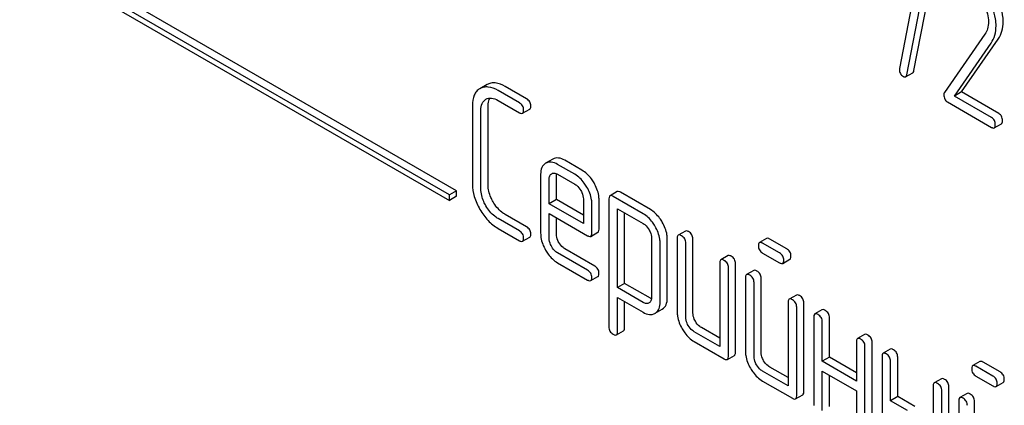
# Model space of a CAD drawing. Units: millimetres. Extents: x 0 to 7636, y -5 to 5400.
# Drawn here: x 5420 to 5449, y 1601 to 1612 of the extents above; entities that cross this region are included whole.
import ezdxf

# ---------------------------------------------------------------- set-up
doc = ezdxf.new("R2010")
doc.units = ezdxf.units.MM
doc.header["$LTSCALE"] = 420
doc.layers.get('0').update_dxf_attribs({"linetype": 'CONTINUOUS'})

msp = doc.modelspace()

# ---------------------------------------------------------------- linework, layer by layer
at = {"color": 7, "linetype": 'Continuous'}
for p, q in [((5432.873, 1607.236), (5420.145, 1614.585)), ((5432.661, 1607.114), (5419.933, 1614.462)), ((5419.933, 1614.299), (5432.661, 1606.951)), ((5446.617, 1614.118), (5445.99, 1610.864)), ((5446.204, 1610.676), (5446.862, 1614.087)), ((5446.416, 1610.799), (5447.074, 1614.21)), ((5448.517, 1611.88), (5447.317, 1610.148)), ((5447.614, 1610.04), (5448.701, 1611.61)), ((5447.826, 1610.163), (5448.913, 1611.733)), ((5446.17, 1610.613), (5446.382, 1610.735)), ((5433.774, 1610.382), (5433.559, 1610.258)), ((5434.73, 1609.842), (5434.1, 1610.205)), ((5434.942, 1609.964), (5434.313, 1610.327)), ((5447.826, 1610.163), (5447.614, 1610.04)), ((5448.928, 1609.527), (5447.826, 1610.163)), ((5433.738, 1609.948), (5433.741, 1609.949)), ((5434.1, 1609.913), (5434.73, 1609.55)), ((5447.409, 1609.867), (5448.716, 1609.112)), ((5448.716, 1609.404), (5447.614, 1610.04)), ((5433.34, 1609.769), (5433.34, 1607.434)), ((5433.592, 1607.288), (5433.592, 1609.623)), ((5433.805, 1607.411), (5433.805, 1609.745)), ((5434.825, 1609.531), (5435.037, 1609.654)), ((5448.794, 1609.099), (5449.006, 1609.221)), ((5435.723, 1608.173), (5435.509, 1608.049)), ((5436.584, 1607.845), (5436.077, 1608.139)), ((5436.372, 1607.723), (5435.864, 1608.016)), ((5435.361, 1607.723), (5435.361, 1605.975)), ((5435.614, 1606.85), (5435.614, 1607.577)), ((5435.687, 1607.74), (5435.69, 1607.742)), ((5435.826, 1606.973), (5435.826, 1607.7)), ((5435.864, 1607.724), (5436.372, 1607.431)), ((5432.873, 1607.236), (5432.661, 1607.114)), ((5432.873, 1607.073), (5432.873, 1607.236)), ((5432.661, 1606.951), (5432.661, 1607.114)), ((5432.873, 1607.073), (5432.661, 1606.951)), ((5435.826, 1606.973), (5435.614, 1606.85)), ((5436.625, 1606.512), (5435.826, 1606.973)), ((5436.625, 1606.993), (5436.625, 1606.267)), ((5437.09, 1606.098), (5437.09, 1606.97)), ((5437.383, 1606.996), (5437.383, 1603.203)), ((5437.627, 1607.21), (5437.415, 1607.088)), ((5438.397, 1606.557), (5437.51, 1607.069)), ((5438.609, 1606.68), (5437.722, 1607.192)), ((5436.625, 1606.267), (5435.614, 1606.85)), ((5436.878, 1605.975), (5436.878, 1606.848)), ((5437.636, 1604.367), (5437.636, 1606.705)), ((5437.636, 1606.705), (5438.397, 1606.265)), ((5434.73, 1606.048), (5434.1, 1606.411)), ((5434.942, 1606.17), (5434.313, 1606.534)), ((5435.614, 1605.829), (5435.614, 1606.559)), ((5435.614, 1606.559), (5436.749, 1605.904)), ((5435.826, 1605.952), (5435.826, 1606.436)), ((5437.848, 1604.49), (5437.848, 1606.582)), ((5434.1, 1606.119), (5434.73, 1605.756)), ((5434.825, 1605.738), (5435.037, 1605.86)), ((5436.847, 1605.884), (5437.059, 1606.006)), ((5438.647, 1605.832), (5438.647, 1604.078)), ((5439.112, 1604.055), (5439.112, 1605.809)), ((5439.405, 1605.829), (5439.405, 1603.641)), ((5439.649, 1606.043), (5439.436, 1605.921)), ((5439.87, 1603.617), (5439.87, 1605.806)), ((5442.052, 1605.823), (5441.84, 1605.7)), ((5442.647, 1605.515), (5442.147, 1605.804)), ((5436.961, 1605.005), (5436.077, 1605.515)), ((5438.9, 1603.932), (5438.9, 1605.686)), ((5439.658, 1603.495), (5439.658, 1605.683)), ((5442.435, 1605.393), (5441.935, 1605.682)), ((5436.749, 1604.882), (5435.864, 1605.393)), ((5440.912, 1605.314), (5440.7, 1605.191)), ((5441.935, 1605.39), (5442.435, 1605.101)), ((5442.53, 1605.083), (5442.742, 1605.205)), ((5435.864, 1605.101), (5436.749, 1604.59)), ((5440.669, 1605.1), (5440.669, 1602.619)), ((5440.921, 1602.327), (5440.921, 1604.954)), ((5441.133, 1602.45), (5441.133, 1605.076)), ((5436.844, 1604.572), (5437.056, 1604.694)), ((5441.427, 1604.662), (5441.427, 1602.473)), ((5441.67, 1604.876), (5441.458, 1604.753)), ((5441.892, 1602.45), (5441.892, 1604.639)), ((5437.848, 1604.49), (5437.636, 1604.367)), ((5438.397, 1603.928), (5437.636, 1604.367)), ((5438.609, 1604.05), (5437.848, 1604.49)), ((5441.679, 1602.327), (5441.679, 1604.516)), ((5437.636, 1603.057), (5437.636, 1604.075)), ((5437.636, 1604.075), (5438.397, 1603.636)), ((5442.934, 1604.146), (5442.722, 1604.024)), ((5437.848, 1603.179), (5437.848, 1603.953)), ((5438.573, 1603.914), (5438.57, 1603.913)), ((5438.957, 1603.723), (5438.963, 1603.727)), ((5442.69, 1603.932), (5442.69, 1601.452)), ((5442.943, 1601.16), (5442.943, 1603.787)), ((5443.155, 1601.283), (5443.155, 1603.909)), ((5438.745, 1603.601), (5438.75, 1603.604)), ((5438.75, 1603.604), (5438.957, 1603.723)), ((5443.449, 1603.495), (5443.449, 1600.868)), ((5443.692, 1603.709), (5443.48, 1603.586)), ((5443.913, 1602.304), (5443.913, 1603.471)), ((5440.669, 1602.864), (5440.123, 1603.179)), ((5443.701, 1602.182), (5443.701, 1603.349)), ((5437.604, 1602.966), (5437.816, 1603.089)), ((5440.669, 1602.619), (5439.91, 1603.057)), ((5444.956, 1602.979), (5444.744, 1602.857)), ((5439.91, 1602.765), (5440.795, 1602.254)), ((5444.712, 1602.765), (5444.712, 1601.598)), ((5444.965, 1599.993), (5444.965, 1602.619)), ((5445.177, 1600.115), (5445.177, 1602.742)), ((5440.89, 1602.236), (5441.102, 1602.358)), ((5443.913, 1602.304), (5443.701, 1602.182)), ((5444.712, 1601.843), (5443.913, 1602.304)), ((5445.47, 1602.327), (5445.47, 1599.701)), ((5445.714, 1602.541), (5445.502, 1602.419)), ((5445.935, 1601.137), (5445.935, 1602.304)), ((5442.69, 1601.697), (5442.144, 1602.012)), ((5444.712, 1601.598), (5443.701, 1602.182)), ((5445.723, 1601.014), (5445.723, 1602.182)), ((5448.37, 1602.175), (5448.158, 1602.053)), ((5448.753, 1601.745), (5448.253, 1602.034)), ((5448.965, 1601.868), (5448.465, 1602.157)), ((5442.69, 1601.452), (5441.932, 1601.89)), ((5443.701, 1600.722), (5443.701, 1601.89)), ((5443.701, 1601.89), (5444.712, 1601.306)), ((5443.913, 1600.845), (5443.913, 1601.767)), ((5448.253, 1601.742), (5448.753, 1601.454)), ((5441.932, 1601.598), (5442.817, 1601.087)), ((5446.987, 1601.452), (5446.987, 1598.826)), ((5447.23, 1601.666), (5447.018, 1601.544)), ((5447.451, 1598.802), (5447.451, 1601.429)), ((5448.848, 1601.435), (5449.06, 1601.557)), ((5442.912, 1601.069), (5443.124, 1601.191)), ((5444.712, 1601.306), (5444.712, 1600.139)), ((5445.935, 1601.137), (5445.723, 1601.014)), ((5446.441, 1600.845), (5445.935, 1601.137)), ((5447.239, 1598.68), (5447.239, 1601.306)), ((5447.988, 1601.228), (5447.776, 1601.106)), ((5446.228, 1600.722), (5445.723, 1601.014)), ((5447.745, 1601.014), (5447.745, 1598.826)), ((5448.21, 1598.802), (5448.21, 1600.991))]:
    msp.add_line(p, q, dxfattribs=at)
msp.add_arc((5438.599, 1603.854), 0.293, 301.232, 306.4326, dxfattribs=at)
for points, knots in [([(5449.059, 1612.244), (5449.059, 1612.313), (5449.035, 1612.616), (5448.916, 1612.905), (5448.801, 1613.107)], [0, 0, 0, 0, 0.230555, 1, 1, 1, 1]), ([(5448.438, 1612.858), (5448.467, 1612.808), (5448.566, 1612.617), (5448.622, 1612.4), (5448.622, 1612.242)], [0, 0, 0, 0, 0.267666, 1, 1, 1, 1]), ([(5448.847, 1612.121), (5448.847, 1612.191), (5448.823, 1612.493), (5448.704, 1612.782), (5448.589, 1612.984)], [0, 0, 0, 0, 0.230555, 1, 1, 1, 1]), ([(5448.622, 1612.242), (5448.622, 1612.174), (5448.607, 1612.045), (5448.551, 1611.928), (5448.517, 1611.88)], [0, 0, 0, 0, 0.53698, 1, 1, 1, 1]), ([(5448.913, 1611.733), (5448.961, 1611.803), (5449.038, 1611.969), (5449.059, 1612.15), (5449.059, 1612.244)], [0, 0, 0, 0, 0.477614, 1, 1, 1, 1]), ([(5448.701, 1611.61), (5448.749, 1611.681), (5448.826, 1611.847), (5448.847, 1612.028), (5448.847, 1612.121)], [0, 0, 0, 0, 0.477614, 1, 1, 1, 1]), ([(5445.986, 1610.829), (5445.986, 1610.787), (5446.001, 1610.702), (5446.065, 1610.643), (5446.099, 1610.623)], [0, 0, 0, 0, 0.508926, 1, 1, 1, 1]), ([(5446.382, 1610.735), (5446.387, 1610.738), (5446.406, 1610.754), (5446.413, 1610.78), (5446.416, 1610.799)], [0, 0, 0, 0, 0.19994, 1, 1, 1, 1]), ([(5434.313, 1610.327), (5434.222, 1610.379), (5434.081, 1610.44), (5433.89, 1610.434), (5433.81, 1610.403), (5433.774, 1610.382)], [0, 0, 0, 0, 0.55204, 0.779814, 1, 1, 1, 1]), ([(5446.099, 1610.623), (5446.106, 1610.619), (5446.127, 1610.608), (5446.156, 1610.605), (5446.17, 1610.613)], [0, 0, 0, 0, 0.319445, 1, 1, 1, 1]), ([(5446.17, 1610.613), (5446.174, 1610.615), (5446.193, 1610.631), (5446.201, 1610.657), (5446.204, 1610.676)], [0, 0, 0, 0, 0.19994, 1, 1, 1, 1]), ([(5433.559, 1610.258), (5433.523, 1610.238), (5433.456, 1610.184), (5433.357, 1610.022), (5433.34, 1609.871), (5433.34, 1609.769)], [0, 0, 0, 0, 0.221453, 0.449666, 1, 1, 1, 1]), ([(5434.1, 1610.205), (5434.01, 1610.257), (5433.869, 1610.317), (5433.678, 1610.311), (5433.598, 1610.28), (5433.561, 1610.26)], [0, 0, 0, 0, 0.55204, 0.779814, 1, 1, 1, 1]), ([(5447.317, 1610.148), (5447.314, 1610.143), (5447.304, 1610.124), (5447.302, 1610.101), (5447.302, 1610.084)], [0, 0, 0, 0, 0.228844, 1, 1, 1, 1]), ([(5433.592, 1609.623), (5433.592, 1609.691), (5433.605, 1609.818), (5433.691, 1609.92), (5433.738, 1609.948)], [0, 0, 0, 0, 0.552857, 1, 1, 1, 1]), ([(5433.741, 1609.949), (5433.79, 1609.977), (5433.922, 1610.001), (5434.041, 1609.948), (5434.1, 1609.913)], [0, 0, 0, 0, 0.447762, 1, 1, 1, 1]), ([(5433.805, 1609.745), (5433.805, 1609.769), (5433.808, 1609.851), (5433.829, 1609.934), (5433.861, 1609.984)], [0, 0, 0, 0, 0.28699, 1, 1, 1, 1]), ([(5435.068, 1609.745), (5435.068, 1609.789), (5435.049, 1609.88), (5434.98, 1609.942), (5434.942, 1609.964)], [0, 0, 0, 0, 0.500001, 1, 1, 1, 1]), ([(5447.302, 1610.084), (5447.302, 1610.039), (5447.313, 1609.951), (5447.375, 1609.887), (5447.409, 1609.867)], [0, 0, 0, 0, 0.535595, 1, 1, 1, 1]), ([(5434.856, 1609.623), (5434.856, 1609.667), (5434.836, 1609.757), (5434.768, 1609.82), (5434.73, 1609.842)], [0, 0, 0, 0, 0.500001, 1, 1, 1, 1]), ([(5434.825, 1609.531), (5434.83, 1609.534), (5434.855, 1609.558), (5434.856, 1609.596), (5434.856, 1609.623)], [0, 0, 0, 0, 0.186091, 1, 1, 1, 1]), ([(5435.037, 1609.654), (5435.042, 1609.657), (5435.067, 1609.681), (5435.068, 1609.718), (5435.068, 1609.745)], [0, 0, 0, 0, 0.186091, 1, 1, 1, 1]), ([(5434.73, 1609.55), (5434.739, 1609.544), (5434.767, 1609.529), (5434.806, 1609.52), (5434.825, 1609.531)], [0, 0, 0, 0, 0.335828, 1, 1, 1, 1]), ([(5448.825, 1609.195), (5448.825, 1609.238), (5448.811, 1609.323), (5448.75, 1609.385), (5448.716, 1609.404)], [0, 0, 0, 0, 0.522067, 1, 1, 1, 1]), ([(5449.037, 1609.318), (5449.037, 1609.36), (5449.023, 1609.445), (5448.962, 1609.507), (5448.928, 1609.527)], [0, 0, 0, 0, 0.522067, 1, 1, 1, 1]), ([(5449.006, 1609.221), (5449.012, 1609.224), (5449.037, 1609.25), (5449.037, 1609.289), (5449.037, 1609.318)], [0, 0, 0, 0, 0.178583, 1, 1, 1, 1]), ([(5448.716, 1609.112), (5448.724, 1609.108), (5448.747, 1609.096), (5448.778, 1609.09), (5448.794, 1609.099)], [0, 0, 0, 0, 0.329579, 1, 1, 1, 1]), ([(5448.794, 1609.099), (5448.799, 1609.102), (5448.825, 1609.127), (5448.825, 1609.167), (5448.825, 1609.195)], [0, 0, 0, 0, 0.178583, 1, 1, 1, 1]), ([(5436.077, 1608.139), (5436.018, 1608.173), (5435.901, 1608.224), (5435.771, 1608.2), (5435.723, 1608.173)], [0, 0, 0, 0, 0.552145, 1, 1, 1, 1]), ([(5435.509, 1608.049), (5435.461, 1608.02), (5435.375, 1607.918), (5435.361, 1607.791), (5435.361, 1607.723)], [0, 0, 0, 0, 0.452031, 1, 1, 1, 1]), ([(5435.864, 1608.016), (5435.806, 1608.05), (5435.689, 1608.102), (5435.559, 1608.078), (5435.511, 1608.05)], [0, 0, 0, 0, 0.552145, 1, 1, 1, 1]), ([(5436.941, 1607.468), (5436.917, 1607.509), (5436.823, 1607.655), (5436.694, 1607.782), (5436.584, 1607.845)], [0, 0, 0, 0, 0.273218, 1, 1, 1, 1]), ([(5435.614, 1607.577), (5435.614, 1607.611), (5435.62, 1607.675), (5435.663, 1607.726), (5435.687, 1607.74)], [0, 0, 0, 0, 0.552446, 1, 1, 1, 1]), ([(5435.713, 1607.753), (5435.724, 1607.756), (5435.776, 1607.766), (5435.829, 1607.745), (5435.864, 1607.724)], [0, 0, 0, 0, 0.21976, 1, 1, 1, 1]), ([(5436.729, 1607.345), (5436.705, 1607.386), (5436.611, 1607.533), (5436.482, 1607.66), (5436.372, 1607.723)], [0, 0, 0, 0, 0.273218, 1, 1, 1, 1]), ([(5433.34, 1607.434), (5433.34, 1607.309), (5433.381, 1607.045), (5433.492, 1606.803), (5433.561, 1606.684)], [0, 0, 0, 0, 0.475408, 1, 1, 1, 1]), ([(5433.741, 1606.787), (5433.717, 1606.828), (5433.636, 1606.983), (5433.592, 1607.16), (5433.592, 1607.288)], [0, 0, 0, 0, 0.268034, 1, 1, 1, 1]), ([(5433.953, 1606.91), (5433.929, 1606.951), (5433.848, 1607.107), (5433.805, 1607.283), (5433.805, 1607.411)], [0, 0, 0, 0, 0.273666, 1, 1, 1, 1]), ([(5436.372, 1607.431), (5436.39, 1607.421), (5436.462, 1607.372), (5436.516, 1607.3), (5436.549, 1607.242)], [0, 0, 0, 0, 0.228475, 1, 1, 1, 1]), ([(5436.549, 1607.242), (5436.561, 1607.221), (5436.601, 1607.145), (5436.625, 1607.057), (5436.625, 1606.993)], [0, 0, 0, 0, 0.267233, 1, 1, 1, 1]), ([(5436.878, 1606.848), (5436.878, 1606.888), (5436.864, 1607.063), (5436.796, 1607.229), (5436.729, 1607.345)], [0, 0, 0, 0, 0.232907, 1, 1, 1, 1]), ([(5437.09, 1606.97), (5437.09, 1607.011), (5437.076, 1607.185), (5437.008, 1607.352), (5436.941, 1607.468)], [0, 0, 0, 0, 0.232907, 1, 1, 1, 1]), ([(5437.415, 1607.088), (5437.409, 1607.085), (5437.385, 1607.061), (5437.383, 1607.023), (5437.383, 1606.996)], [0, 0, 0, 0, 0.188255, 1, 1, 1, 1]), ([(5437.51, 1607.069), (5437.5, 1607.075), (5437.472, 1607.09), (5437.433, 1607.099), (5437.415, 1607.088)], [0, 0, 0, 0, 0.339156, 1, 1, 1, 1]), ([(5437.722, 1607.192), (5437.712, 1607.197), (5437.684, 1607.212), (5437.646, 1607.221), (5437.627, 1607.21)], [0, 0, 0, 0, 0.339156, 1, 1, 1, 1]), ([(5433.561, 1606.684), (5433.63, 1606.565), (5433.785, 1606.349), (5433.992, 1606.182), (5434.1, 1606.119)], [0, 0, 0, 0, 0.523499, 1, 1, 1, 1]), ([(5434.1, 1606.411), (5434.066, 1606.431), (5433.921, 1606.529), (5433.809, 1606.671), (5433.741, 1606.787)], [0, 0, 0, 0, 0.228636, 1, 1, 1, 1]), ([(5434.313, 1606.534), (5434.277, 1606.554), (5434.132, 1606.653), (5434.02, 1606.794), (5433.953, 1606.91)], [0, 0, 0, 0, 0.235277, 1, 1, 1, 1]), ([(5438.963, 1606.303), (5438.939, 1606.344), (5438.845, 1606.49), (5438.718, 1606.617), (5438.609, 1606.68)], [0, 0, 0, 0, 0.274635, 1, 1, 1, 1]), ([(5438.75, 1606.181), (5438.727, 1606.222), (5438.633, 1606.368), (5438.505, 1606.494), (5438.397, 1606.557)], [0, 0, 0, 0, 0.274635, 1, 1, 1, 1]), ([(5435.068, 1605.952), (5435.068, 1605.995), (5435.049, 1606.086), (5434.98, 1606.149), (5434.942, 1606.17)], [0, 0, 0, 0, 0.500002, 1, 1, 1, 1]), ([(5437.059, 1606.006), (5437.064, 1606.01), (5437.089, 1606.033), (5437.09, 1606.071), (5437.09, 1606.098)], [0, 0, 0, 0, 0.186678, 1, 1, 1, 1]), ([(5438.397, 1606.265), (5438.414, 1606.256), (5438.485, 1606.206), (5438.538, 1606.135), (5438.571, 1606.077)], [0, 0, 0, 0, 0.228558, 1, 1, 1, 1]), ([(5438.571, 1606.077), (5438.583, 1606.057), (5438.622, 1605.981), (5438.647, 1605.895), (5438.647, 1605.832)], [0, 0, 0, 0, 0.266879, 1, 1, 1, 1]), ([(5438.9, 1605.686), (5438.9, 1605.726), (5438.885, 1605.9), (5438.817, 1606.065), (5438.75, 1606.181)], [0, 0, 0, 0, 0.230943, 1, 1, 1, 1]), ([(5439.112, 1605.809), (5439.112, 1605.849), (5439.097, 1606.022), (5439.029, 1606.188), (5438.963, 1606.303)], [0, 0, 0, 0, 0.230943, 1, 1, 1, 1]), ([(5434.856, 1605.829), (5434.856, 1605.873), (5434.836, 1605.964), (5434.768, 1606.026), (5434.73, 1606.048)], [0, 0, 0, 0, 0.500002, 1, 1, 1, 1]), ([(5434.825, 1605.738), (5434.83, 1605.741), (5434.855, 1605.765), (5434.856, 1605.802), (5434.856, 1605.829)], [0, 0, 0, 0, 0.186091, 1, 1, 1, 1]), ([(5435.037, 1605.86), (5435.042, 1605.863), (5435.067, 1605.887), (5435.068, 1605.925), (5435.068, 1605.952)], [0, 0, 0, 0, 0.186091, 1, 1, 1, 1]), ([(5435.361, 1605.975), (5435.361, 1605.934), (5435.374, 1605.759), (5435.441, 1605.592), (5435.507, 1605.476)], [0, 0, 0, 0, 0.235278, 1, 1, 1, 1]), ([(5435.687, 1605.579), (5435.675, 1605.6), (5435.635, 1605.677), (5435.614, 1605.765), (5435.614, 1605.829)], [0, 0, 0, 0, 0.268222, 1, 1, 1, 1]), ([(5435.899, 1605.702), (5435.887, 1605.723), (5435.847, 1605.8), (5435.826, 1605.888), (5435.826, 1605.952)], [0, 0, 0, 0, 0.276122, 1, 1, 1, 1]), ([(5436.749, 1605.904), (5436.759, 1605.898), (5436.788, 1605.883), (5436.827, 1605.873), (5436.847, 1605.884)], [0, 0, 0, 0, 0.338116, 1, 1, 1, 1]), ([(5436.847, 1605.884), (5436.852, 1605.887), (5436.876, 1605.911), (5436.878, 1605.948), (5436.878, 1605.975)], [0, 0, 0, 0, 0.186678, 1, 1, 1, 1]), ([(5439.436, 1605.921), (5439.431, 1605.918), (5439.406, 1605.894), (5439.405, 1605.856), (5439.405, 1605.829)], [0, 0, 0, 0, 0.188255, 1, 1, 1, 1]), ([(5439.531, 1605.902), (5439.522, 1605.908), (5439.494, 1605.923), (5439.455, 1605.931), (5439.436, 1605.921)], [0, 0, 0, 0, 0.339156, 1, 1, 1, 1]), ([(5439.658, 1605.683), (5439.658, 1605.727), (5439.638, 1605.818), (5439.569, 1605.88), (5439.531, 1605.902)], [0, 0, 0, 0, 0.500002, 1, 1, 1, 1]), ([(5439.743, 1606.025), (5439.734, 1606.03), (5439.706, 1606.045), (5439.667, 1606.054), (5439.649, 1606.043)], [0, 0, 0, 0, 0.339156, 1, 1, 1, 1]), ([(5439.87, 1605.806), (5439.87, 1605.85), (5439.85, 1605.94), (5439.781, 1606.003), (5439.743, 1606.025)], [0, 0, 0, 0, 0.500002, 1, 1, 1, 1]), ([(5442.147, 1605.804), (5442.137, 1605.81), (5442.109, 1605.825), (5442.071, 1605.834), (5442.052, 1605.823)], [0, 0, 0, 0, 0.339156, 1, 1, 1, 1]), ([(5434.73, 1605.756), (5434.739, 1605.751), (5434.767, 1605.736), (5434.806, 1605.727), (5434.825, 1605.738)], [0, 0, 0, 0, 0.335828, 1, 1, 1, 1]), ([(5435.507, 1605.476), (5435.531, 1605.435), (5435.624, 1605.289), (5435.755, 1605.164), (5435.864, 1605.101)], [0, 0, 0, 0, 0.270665, 1, 1, 1, 1]), ([(5435.864, 1605.393), (5435.847, 1605.403), (5435.775, 1605.451), (5435.72, 1605.521), (5435.687, 1605.579)], [0, 0, 0, 0, 0.22845, 1, 1, 1, 1]), ([(5436.077, 1605.515), (5436.059, 1605.526), (5435.987, 1605.574), (5435.932, 1605.644), (5435.899, 1605.702)], [0, 0, 0, 0, 0.236271, 1, 1, 1, 1]), ([(5441.84, 1605.7), (5441.834, 1605.697), (5441.81, 1605.673), (5441.808, 1605.636), (5441.808, 1605.609)], [0, 0, 0, 0, 0.188255, 1, 1, 1, 1]), ([(5441.808, 1605.609), (5441.808, 1605.565), (5441.826, 1605.473), (5441.897, 1605.412), (5441.935, 1605.39)], [0, 0, 0, 0, 0.5, 1, 1, 1, 1]), ([(5441.935, 1605.682), (5441.925, 1605.687), (5441.897, 1605.702), (5441.859, 1605.711), (5441.84, 1605.7)], [0, 0, 0, 0, 0.339156, 1, 1, 1, 1]), ([(5442.774, 1605.297), (5442.774, 1605.34), (5442.754, 1605.431), (5442.685, 1605.494), (5442.647, 1605.515)], [0, 0, 0, 0, 0.500001, 1, 1, 1, 1]), ([(5440.7, 1605.191), (5440.695, 1605.188), (5440.67, 1605.164), (5440.669, 1605.127), (5440.669, 1605.1)], [0, 0, 0, 0, 0.188255, 1, 1, 1, 1]), ([(5440.795, 1605.173), (5440.785, 1605.178), (5440.757, 1605.193), (5440.719, 1605.202), (5440.7, 1605.191)], [0, 0, 0, 0, 0.339156, 1, 1, 1, 1]), ([(5441.007, 1605.295), (5440.997, 1605.301), (5440.969, 1605.316), (5440.931, 1605.324), (5440.912, 1605.314)], [0, 0, 0, 0, 0.339156, 1, 1, 1, 1]), ([(5441.133, 1605.076), (5441.133, 1605.12), (5441.114, 1605.211), (5441.045, 1605.273), (5441.007, 1605.295)], [0, 0, 0, 0, 0.500002, 1, 1, 1, 1]), ([(5442.561, 1605.174), (5442.561, 1605.218), (5442.542, 1605.309), (5442.473, 1605.371), (5442.435, 1605.393)], [0, 0, 0, 0, 0.500001, 1, 1, 1, 1]), ([(5442.742, 1605.205), (5442.748, 1605.208), (5442.772, 1605.232), (5442.774, 1605.27), (5442.774, 1605.297)], [0, 0, 0, 0, 0.186091, 1, 1, 1, 1]), ([(5437.087, 1604.786), (5437.087, 1604.83), (5437.068, 1604.92), (5436.999, 1604.983), (5436.961, 1605.005)], [0, 0, 0, 0, 0.500002, 1, 1, 1, 1]), ([(5440.921, 1604.954), (5440.921, 1604.998), (5440.902, 1605.088), (5440.833, 1605.151), (5440.795, 1605.173)], [0, 0, 0, 0, 0.500002, 1, 1, 1, 1]), ([(5442.435, 1605.101), (5442.445, 1605.096), (5442.473, 1605.081), (5442.511, 1605.072), (5442.53, 1605.083)], [0, 0, 0, 0, 0.335828, 1, 1, 1, 1]), ([(5442.53, 1605.083), (5442.535, 1605.086), (5442.56, 1605.11), (5442.561, 1605.147), (5442.561, 1605.174)], [0, 0, 0, 0, 0.186091, 1, 1, 1, 1]), ([(5436.875, 1604.663), (5436.875, 1604.707), (5436.856, 1604.798), (5436.787, 1604.86), (5436.749, 1604.882)], [0, 0, 0, 0, 0.500002, 1, 1, 1, 1]), ([(5436.844, 1604.572), (5436.849, 1604.575), (5436.874, 1604.599), (5436.875, 1604.636), (5436.875, 1604.663)], [0, 0, 0, 0, 0.186091, 1, 1, 1, 1]), ([(5437.056, 1604.694), (5437.061, 1604.697), (5437.086, 1604.721), (5437.087, 1604.759), (5437.087, 1604.786)], [0, 0, 0, 0, 0.186091, 1, 1, 1, 1]), ([(5441.458, 1604.753), (5441.453, 1604.75), (5441.428, 1604.726), (5441.427, 1604.689), (5441.427, 1604.662)], [0, 0, 0, 0, 0.188256, 1, 1, 1, 1]), ([(5441.553, 1604.735), (5441.543, 1604.74), (5441.515, 1604.755), (5441.477, 1604.764), (5441.458, 1604.753)], [0, 0, 0, 0, 0.33915, 1, 1, 1, 1]), ([(5441.679, 1604.516), (5441.679, 1604.56), (5441.66, 1604.651), (5441.591, 1604.713), (5441.553, 1604.735)], [0, 0, 0, 0, 0.500002, 1, 1, 1, 1]), ([(5441.765, 1604.857), (5441.756, 1604.863), (5441.728, 1604.878), (5441.689, 1604.887), (5441.67, 1604.876)], [0, 0, 0, 0, 0.33915, 1, 1, 1, 1]), ([(5441.892, 1604.639), (5441.892, 1604.682), (5441.872, 1604.773), (5441.803, 1604.835), (5441.765, 1604.857)], [0, 0, 0, 0, 0.500002, 1, 1, 1, 1]), ([(5436.749, 1604.59), (5436.758, 1604.585), (5436.787, 1604.57), (5436.825, 1604.561), (5436.844, 1604.572)], [0, 0, 0, 0, 0.335828, 1, 1, 1, 1]), ([(5438.647, 1604.078), (5438.647, 1604.044), (5438.64, 1603.98), (5438.597, 1603.929), (5438.573, 1603.914)], [0, 0, 0, 0, 0.552018, 1, 1, 1, 1]), ([(5438.963, 1603.727), (5439.011, 1603.756), (5439.097, 1603.857), (5439.112, 1603.986), (5439.112, 1604.055)], [0, 0, 0, 0, 0.450769, 1, 1, 1, 1]), ([(5442.722, 1604.024), (5442.716, 1604.021), (5442.692, 1603.997), (5442.69, 1603.959), (5442.69, 1603.932)], [0, 0, 0, 0, 0.188256, 1, 1, 1, 1]), ([(5442.817, 1604.005), (5442.807, 1604.011), (5442.779, 1604.026), (5442.741, 1604.035), (5442.722, 1604.024)], [0, 0, 0, 0, 0.33915, 1, 1, 1, 1]), ([(5443.029, 1604.128), (5443.019, 1604.133), (5442.991, 1604.148), (5442.953, 1604.157), (5442.934, 1604.146)], [0, 0, 0, 0, 0.33915, 1, 1, 1, 1]), ([(5443.155, 1603.909), (5443.155, 1603.953), (5443.136, 1604.044), (5443.067, 1604.106), (5443.029, 1604.128)], [0, 0, 0, 0, 0.500002, 1, 1, 1, 1]), ([(5438.57, 1603.913), (5438.547, 1603.899), (5438.483, 1603.886), (5438.425, 1603.911), (5438.397, 1603.928)], [0, 0, 0, 0, 0.447989, 1, 1, 1, 1]), ([(5438.773, 1603.619), (5438.815, 1603.65), (5438.887, 1603.749), (5438.9, 1603.868), (5438.9, 1603.932)], [0, 0, 0, 0, 0.449706, 1, 1, 1, 1]), ([(5442.943, 1603.787), (5442.943, 1603.83), (5442.923, 1603.921), (5442.855, 1603.983), (5442.817, 1604.005)], [0, 0, 0, 0, 0.500002, 1, 1, 1, 1]), ([(5438.397, 1603.636), (5438.454, 1603.603), (5438.569, 1603.551), (5438.698, 1603.574), (5438.745, 1603.601)], [0, 0, 0, 0, 0.549444, 1, 1, 1, 1]), ([(5439.405, 1603.641), (5439.405, 1603.599), (5439.418, 1603.425), (5439.485, 1603.257), (5439.552, 1603.142)], [0, 0, 0, 0, 0.235322, 1, 1, 1, 1]), ([(5439.731, 1603.245), (5439.719, 1603.265), (5439.679, 1603.343), (5439.658, 1603.431), (5439.658, 1603.495)], [0, 0, 0, 0, 0.26826, 1, 1, 1, 1]), ([(5439.943, 1603.368), (5439.931, 1603.388), (5439.891, 1603.466), (5439.87, 1603.554), (5439.87, 1603.617)], [0, 0, 0, 0, 0.27617, 1, 1, 1, 1]), ([(5443.48, 1603.586), (5443.475, 1603.583), (5443.45, 1603.559), (5443.449, 1603.522), (5443.449, 1603.495)], [0, 0, 0, 0, 0.188255, 1, 1, 1, 1]), ([(5443.575, 1603.568), (5443.565, 1603.573), (5443.537, 1603.588), (5443.499, 1603.597), (5443.48, 1603.586)], [0, 0, 0, 0, 0.339156, 1, 1, 1, 1]), ([(5443.701, 1603.349), (5443.701, 1603.393), (5443.682, 1603.483), (5443.613, 1603.546), (5443.575, 1603.568)], [0, 0, 0, 0, 0.500002, 1, 1, 1, 1]), ([(5443.787, 1603.69), (5443.777, 1603.696), (5443.749, 1603.711), (5443.711, 1603.719), (5443.692, 1603.709)], [0, 0, 0, 0, 0.339156, 1, 1, 1, 1]), ([(5443.913, 1603.471), (5443.913, 1603.515), (5443.894, 1603.606), (5443.825, 1603.668), (5443.787, 1603.69)], [0, 0, 0, 0, 0.500002, 1, 1, 1, 1]), ([(5437.383, 1603.203), (5437.383, 1603.159), (5437.402, 1603.068), (5437.471, 1603.006), (5437.51, 1602.984)], [0, 0, 0, 0, 0.496541, 1, 1, 1, 1]), ([(5437.816, 1603.089), (5437.822, 1603.092), (5437.846, 1603.115), (5437.848, 1603.153), (5437.848, 1603.179)], [0, 0, 0, 0, 0.189487, 1, 1, 1, 1]), ([(5439.91, 1603.057), (5439.893, 1603.067), (5439.82, 1603.116), (5439.765, 1603.187), (5439.731, 1603.245)], [0, 0, 0, 0, 0.228428, 1, 1, 1, 1]), ([(5440.123, 1603.179), (5440.105, 1603.19), (5440.032, 1603.239), (5439.977, 1603.31), (5439.943, 1603.368)], [0, 0, 0, 0, 0.234071, 1, 1, 1, 1]), ([(5437.51, 1602.984), (5437.519, 1602.978), (5437.547, 1602.964), (5437.585, 1602.955), (5437.604, 1602.966)], [0, 0, 0, 0, 0.334989, 1, 1, 1, 1]), ([(5437.604, 1602.966), (5437.609, 1602.969), (5437.634, 1602.993), (5437.636, 1603.03), (5437.636, 1603.057)], [0, 0, 0, 0, 0.189487, 1, 1, 1, 1]), ([(5439.552, 1603.142), (5439.575, 1603.1), (5439.67, 1602.954), (5439.8, 1602.829), (5439.91, 1602.765)], [0, 0, 0, 0, 0.27215, 1, 1, 1, 1]), ([(5444.744, 1602.857), (5444.738, 1602.854), (5444.714, 1602.83), (5444.712, 1602.792), (5444.712, 1602.765)], [0, 0, 0, 0, 0.188255, 1, 1, 1, 1]), ([(5444.838, 1602.838), (5444.829, 1602.844), (5444.801, 1602.859), (5444.762, 1602.867), (5444.744, 1602.857)], [0, 0, 0, 0, 0.339156, 1, 1, 1, 1]), ([(5445.051, 1602.961), (5445.041, 1602.966), (5445.013, 1602.981), (5444.974, 1602.99), (5444.956, 1602.979)], [0, 0, 0, 0, 0.339156, 1, 1, 1, 1]), ([(5445.177, 1602.742), (5445.177, 1602.786), (5445.157, 1602.876), (5445.089, 1602.939), (5445.051, 1602.961)], [0, 0, 0, 0, 0.500002, 1, 1, 1, 1]), ([(5444.965, 1602.619), (5444.965, 1602.663), (5444.945, 1602.754), (5444.876, 1602.816), (5444.838, 1602.838)], [0, 0, 0, 0, 0.500002, 1, 1, 1, 1]), ([(5440.89, 1602.236), (5440.895, 1602.239), (5440.92, 1602.263), (5440.921, 1602.3), (5440.921, 1602.327)], [0, 0, 0, 0, 0.186091, 1, 1, 1, 1]), ([(5441.102, 1602.358), (5441.107, 1602.361), (5441.132, 1602.385), (5441.133, 1602.423), (5441.133, 1602.45)], [0, 0, 0, 0, 0.186091, 1, 1, 1, 1]), ([(5441.427, 1602.473), (5441.427, 1602.432), (5441.44, 1602.258), (5441.507, 1602.09), (5441.573, 1601.974)], [0, 0, 0, 0, 0.235322, 1, 1, 1, 1]), ([(5441.753, 1602.078), (5441.741, 1602.098), (5441.701, 1602.175), (5441.679, 1602.264), (5441.679, 1602.327)], [0, 0, 0, 0, 0.268259, 1, 1, 1, 1]), ([(5441.965, 1602.2), (5441.953, 1602.221), (5441.913, 1602.299), (5441.892, 1602.387), (5441.892, 1602.45)], [0, 0, 0, 0, 0.276165, 1, 1, 1, 1]), ([(5445.502, 1602.419), (5445.496, 1602.416), (5445.472, 1602.392), (5445.47, 1602.354), (5445.47, 1602.327)], [0, 0, 0, 0, 0.188254, 1, 1, 1, 1]), ([(5445.597, 1602.4), (5445.587, 1602.406), (5445.559, 1602.421), (5445.521, 1602.43), (5445.502, 1602.419)], [0, 0, 0, 0, 0.339153, 1, 1, 1, 1]), ([(5445.723, 1602.182), (5445.723, 1602.225), (5445.703, 1602.316), (5445.635, 1602.379), (5445.597, 1602.4)], [0, 0, 0, 0, 0.499997, 1, 1, 1, 1]), ([(5445.809, 1602.523), (5445.799, 1602.528), (5445.771, 1602.543), (5445.733, 1602.552), (5445.714, 1602.541)], [0, 0, 0, 0, 0.339153, 1, 1, 1, 1]), ([(5445.935, 1602.304), (5445.935, 1602.348), (5445.916, 1602.439), (5445.847, 1602.501), (5445.809, 1602.523)], [0, 0, 0, 0, 0.499997, 1, 1, 1, 1]), ([(5440.795, 1602.254), (5440.805, 1602.249), (5440.833, 1602.234), (5440.871, 1602.225), (5440.89, 1602.236)], [0, 0, 0, 0, 0.335828, 1, 1, 1, 1]), ([(5441.932, 1601.89), (5441.915, 1601.9), (5441.842, 1601.948), (5441.786, 1602.02), (5441.753, 1602.078)], [0, 0, 0, 0, 0.228427, 1, 1, 1, 1]), ([(5442.144, 1602.012), (5442.127, 1602.022), (5442.054, 1602.071), (5441.998, 1602.142), (5441.965, 1602.2)], [0, 0, 0, 0, 0.234075, 1, 1, 1, 1]), ([(5448.158, 1602.053), (5448.152, 1602.05), (5448.128, 1602.026), (5448.126, 1601.988), (5448.126, 1601.961)], [0, 0, 0, 0, 0.188255, 1, 1, 1, 1]), ([(5448.253, 1602.034), (5448.243, 1602.04), (5448.215, 1602.055), (5448.177, 1602.064), (5448.158, 1602.053)], [0, 0, 0, 0, 0.339156, 1, 1, 1, 1]), ([(5448.465, 1602.157), (5448.455, 1602.162), (5448.427, 1602.177), (5448.389, 1602.186), (5448.37, 1602.175)], [0, 0, 0, 0, 0.339156, 1, 1, 1, 1]), ([(5441.573, 1601.974), (5441.597, 1601.933), (5441.691, 1601.787), (5441.822, 1601.661), (5441.932, 1601.598)], [0, 0, 0, 0, 0.272152, 1, 1, 1, 1]), ([(5448.126, 1601.961), (5448.126, 1601.917), (5448.144, 1601.826), (5448.215, 1601.764), (5448.253, 1601.742)], [0, 0, 0, 0, 0.5, 1, 1, 1, 1]), ([(5448.879, 1601.526), (5448.879, 1601.57), (5448.86, 1601.661), (5448.791, 1601.723), (5448.753, 1601.745)], [0, 0, 0, 0, 0.500001, 1, 1, 1, 1]), ([(5449.092, 1601.649), (5449.092, 1601.693), (5449.072, 1601.784), (5449.003, 1601.846), (5448.965, 1601.868)], [0, 0, 0, 0, 0.500001, 1, 1, 1, 1]), ([(5447.018, 1601.544), (5447.013, 1601.54), (5446.988, 1601.516), (5446.987, 1601.479), (5446.987, 1601.452)], [0, 0, 0, 0, 0.188256, 1, 1, 1, 1]), ([(5447.113, 1601.525), (5447.103, 1601.531), (5447.075, 1601.545), (5447.037, 1601.554), (5447.018, 1601.544)], [0, 0, 0, 0, 0.33915, 1, 1, 1, 1]), ([(5447.239, 1601.306), (5447.239, 1601.35), (5447.22, 1601.441), (5447.151, 1601.503), (5447.113, 1601.525)], [0, 0, 0, 0, 0.500002, 1, 1, 1, 1]), ([(5447.325, 1601.647), (5447.315, 1601.653), (5447.287, 1601.668), (5447.249, 1601.677), (5447.23, 1601.666)], [0, 0, 0, 0, 0.33915, 1, 1, 1, 1]), ([(5447.451, 1601.429), (5447.451, 1601.472), (5447.432, 1601.563), (5447.363, 1601.626), (5447.325, 1601.647)], [0, 0, 0, 0, 0.500002, 1, 1, 1, 1]), ([(5448.753, 1601.454), (5448.763, 1601.448), (5448.791, 1601.433), (5448.829, 1601.424), (5448.848, 1601.435)], [0, 0, 0, 0, 0.335828, 1, 1, 1, 1]), ([(5448.848, 1601.435), (5448.853, 1601.438), (5448.878, 1601.462), (5448.879, 1601.499), (5448.879, 1601.526)], [0, 0, 0, 0, 0.186091, 1, 1, 1, 1]), ([(5449.06, 1601.557), (5449.066, 1601.561), (5449.09, 1601.584), (5449.092, 1601.622), (5449.092, 1601.649)], [0, 0, 0, 0, 0.186091, 1, 1, 1, 1]), ([(5442.912, 1601.069), (5442.917, 1601.072), (5442.942, 1601.096), (5442.943, 1601.133), (5442.943, 1601.16)], [0, 0, 0, 0, 0.186091, 1, 1, 1, 1]), ([(5443.124, 1601.191), (5443.129, 1601.194), (5443.154, 1601.218), (5443.155, 1601.256), (5443.155, 1601.283)], [0, 0, 0, 0, 0.186091, 1, 1, 1, 1]), ([(5447.776, 1601.106), (5447.771, 1601.103), (5447.746, 1601.079), (5447.745, 1601.041), (5447.745, 1601.014)], [0, 0, 0, 0, 0.188255, 1, 1, 1, 1]), ([(5447.871, 1601.087), (5447.861, 1601.093), (5447.833, 1601.108), (5447.795, 1601.117), (5447.776, 1601.106)], [0, 0, 0, 0, 0.339156, 1, 1, 1, 1]), ([(5448.083, 1601.21), (5448.074, 1601.215), (5448.045, 1601.23), (5448.007, 1601.239), (5447.988, 1601.228)], [0, 0, 0, 0, 0.339156, 1, 1, 1, 1]), ([(5448.21, 1600.991), (5448.21, 1601.035), (5448.19, 1601.125), (5448.121, 1601.188), (5448.083, 1601.21)], [0, 0, 0, 0, 0.500002, 1, 1, 1, 1]), ([(5442.817, 1601.087), (5442.826, 1601.082), (5442.854, 1601.067), (5442.893, 1601.058), (5442.912, 1601.069)], [0, 0, 0, 0, 0.335828, 1, 1, 1, 1]), ([(5447.997, 1600.868), (5447.997, 1600.912), (5447.978, 1601.003), (5447.909, 1601.065), (5447.871, 1601.087)], [0, 0, 0, 0, 0.500002, 1, 1, 1, 1])]:
    msp.add_open_spline(points, degree=3, knots=knots, dxfattribs=at)
for points in [[(5445.99, 1610.864), (5445.986, 1610.853), (5445.986, 1610.841), (5445.986, 1610.829)], [(5435.69, 1607.742), (5435.697, 1607.746), (5435.705, 1607.75), (5435.713, 1607.753)], [(5435.826, 1607.7), (5435.826, 1607.714), (5435.827, 1607.728), (5435.829, 1607.742)], [(5438.644, 1604.033), (5438.632, 1604.038), (5438.62, 1604.044), (5438.609, 1604.05)]]:
    msp.add_open_spline(points, degree=3, dxfattribs=at)

doc.saveas('drawing.dxf')
